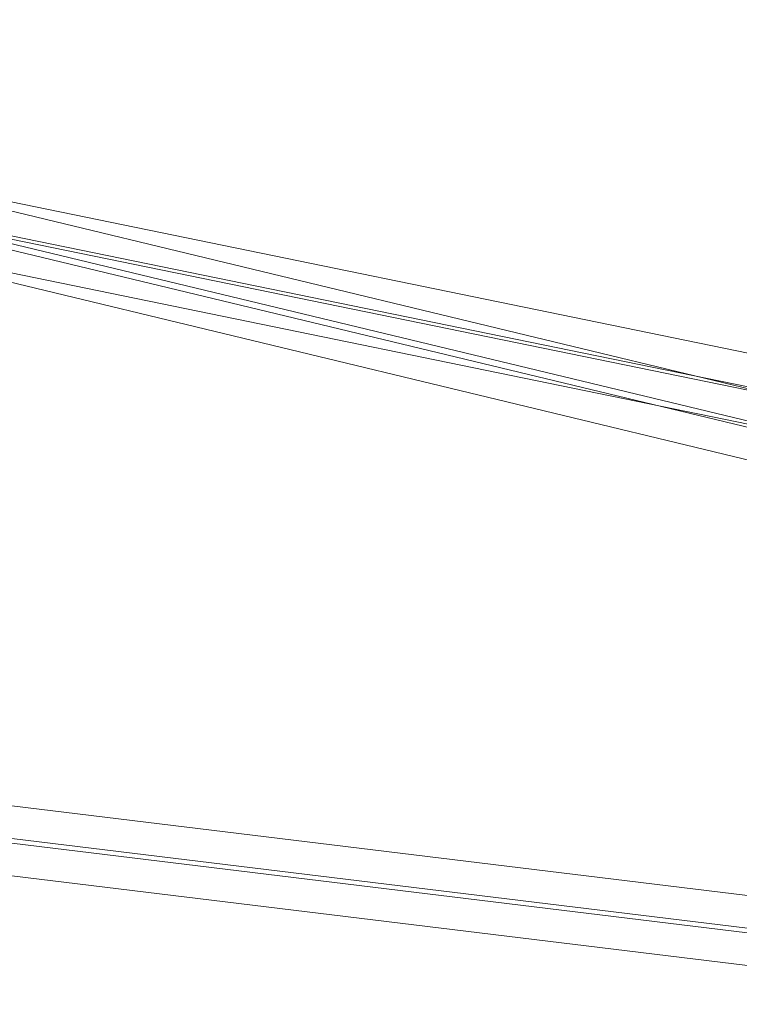
# Model space of a CAD drawing. Units: millimetres. Extents: x -10625 to 4025, y -2884 to 7266.
# Drawn here: x -5662 to -5476, y 587 to 841 of the extents above; entities that cross this region are included whole.
import ezdxf

# ---------------------------------------------------------------- set-up
doc = ezdxf.new("R2010")
doc.units = ezdxf.units.MM
doc.header["$MEASUREMENT"] = 0
doc.linetypes.add('DGN Style 2', pattern=[152.36, 91.416, -60.944])
for name, color, linetype, lineweight in [('elevate1 - Level 27', 7, 'Continuous', 0), ('Level 16', 7, 'Continuous', 0), ('Level 61', 7, 'Continuous', 0)]:
    doc.layers.add(name, color=color, linetype=linetype, lineweight=lineweight)

# ---------------------------------------------------------------- blocks, each defined once
blk = doc.blocks.new('From Smart Solid_2592')
at = {"layer": 'elevate1 - Level 27', "color": 16, "linetype": 'Continuous', "lineweight": 0}
for p, q in [((-777.06, 11.64), (-1082.09, 74.26)), ((-780.53, 2.75), (-1085.89, 65.43)), ((-776.29, 2.74), (-1081.72, 65.43)), ((-779.76, -6.16), (-1085.52, 56.6))]:
    blk.add_line(p, q, dxfattribs=at)
blk = doc.blocks.new('From Smart Solid_2593')
at = {"layer": 'elevate1 - Level 27', "color": 16, "linetype": 'Continuous', "lineweight": 0}
for p, q in [((-776.48, -27.55), (-1080.99, 45.85)), ((-780.68, -36.58), (-1086.23, 37.07)), ((-774.11, -36.51), (-1079.36, 37.07)), ((-778.32, -45.55), (-1084.6, 28.28))]:
    blk.add_line(p, q, dxfattribs=at)
blk = doc.blocks.new('From Smart Solid_2594')
at = {"layer": 'elevate1 - Level 27', "color": 16, "linetype": 'Continuous', "lineweight": 0}
for p, q in [((-774.69, 6.3), (-1161.93, 53.59)), ((-779.89, -2.72), (-1167.71, 44.63)), ((-770.68, -2.62), (-1157.66, 44.63)), ((-775.89, -11.64), (-1163.43, 35.68))]:
    blk.add_line(p, q, dxfattribs=at)
blk = doc.blocks.new('elevate1_3')
at = {"layer": 'elevate1 - Level 27', "color": 16, "linetype": 'Continuous', "lineweight": 0}
for name, p in [('From Smart Solid_2593', (-4648.205, 761.854)), ('From Smart Solid_2592', (-4647.1945, 733.4925)), ('From Smart Solid_2594', (-4650.318, 602.867))]:
    blk.add_blockref(name, p, dxfattribs=at)

msp = doc.modelspace()

# ---------------------------------------------------------------- linework, layer by layer
at = {"layer": 'Level 16', "color": 40, "linetype": 'DGN Style 2', "lineweight": 13, "flags": 128}
msp.add_lwpolyline([(-8943, 1487.5, 0.414214), (-10443, -12.5), (-10443, -929.5, 0.414214), (-8943, -2429.5), (-8878, -2429.5, 0.346181), (-7420.19, -1282.74, 0.141129), (-6622.38, -1512.5), (-5772.38, -1512.5, 0.414214), (-4272.38, -12.5), (-4272.38, 837.5, 0.414214), (-5772.38, 2337.5), (-6622.38, 2337.5, 0.335142), (-8065.08, 1248.12, 0.144175), (-8878, 1487.5)], format="xyb", close=True, dxfattribs=at)

# ---------------------------------------------------------------- block references
at = {"layer": 'Level 61', "color": 7, "linetype": 'Continuous', "lineweight": 0}
msp.add_blockref('elevate1_3', (0, 0), dxfattribs=at)

doc.saveas('drawing.dxf')
